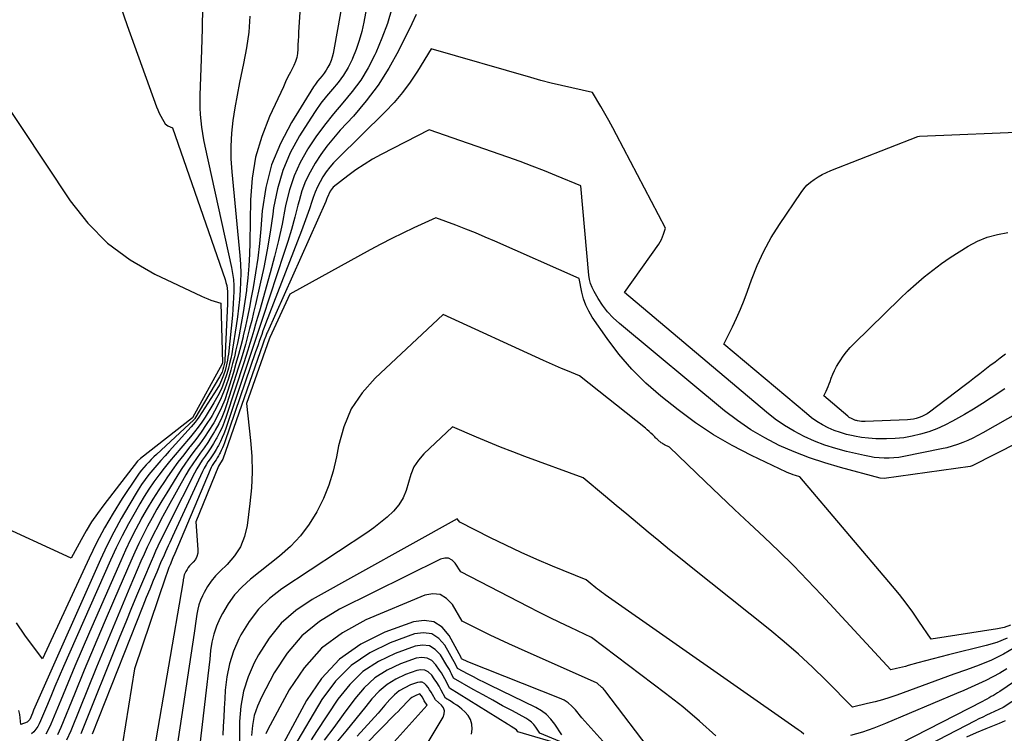
# Model space of a CAD drawing. Units: inches. Extents: x 2625434 to 2628053, y 1490669 to 1493835.
# Drawn here: x 2625811 to 2625833, y 1491713 to 1491729 of the extents above; entities that cross this region are included whole.
import ezdxf

# ---------------------------------------------------------------- set-up
doc = ezdxf.new("R2010")
doc.units = ezdxf.units.IN
doc.header["$MEASUREMENT"] = 0
doc.layers.add('Tile_2737_18_SW_contour_2ft', color=155, linetype='Continuous')

msp = doc.modelspace()

# ---------------------------------------------------------------- linework, layer by layer
at = {"layer": 'Tile_2737_18_SW_contour_2ft'}
for points in [[(2625819.767, 1491734.054, 9022), (2625818.777, 1491728.723, 9022), (2625818.73, 1491728.516, 9022), (2625818.674, 1491728.312, 9022), (2625818.604, 1491728.112, 9022), (2625818.524, 1491727.915, 9022), (2625818.515, 1491727.893, 9022), (2625818.424, 1491727.715, 9022), (2625818.323, 1491727.544, 9022), (2625818.207, 1491727.383, 9022), (2625818.08, 1491727.229, 9022), (2625817.949, 1491727.077, 9022), (2625817.823, 1491726.921, 9022), (2625817.707, 1491726.758, 9022), (2625817.595, 1491726.591, 9022), (2625817.346, 1491726.195, 9022), (2625817.142, 1491725.817, 9022), (2625816.972, 1491725.426, 9022), (2625816.854, 1491725.017, 9022), (2625816.771, 1491724.596, 9022), (2625816.752, 1491724.451, 9022), (2625816.694, 1491724.053, 9022), (2625816.629, 1491723.657, 9022), (2625816.552, 1491723.263, 9022), (2625816.467, 1491722.871, 9022), (2625816.369, 1491722.446, 9022), (2625816.326, 1491722.267, 9022), (2625816.283, 1491722.089, 9022), (2625816.237, 1491721.91, 9022), (2625816.19, 1491721.732, 9022), (2625816.142, 1491721.555, 9022), (2625816.091, 1491721.378, 9022), (2625816.039, 1491721.202, 9022), (2625815.984, 1491721.026, 9022), (2625815.732, 1491720.233, 9022), (2625815.679, 1491720.082, 9022), (2625815.619, 1491719.933, 9022), (2625815.55, 1491719.789, 9022), (2625815.474, 1491719.648, 9022), (2625815.458, 1491719.621, 9022), (2625815.383, 1491719.497, 9022), (2625815.305, 1491719.375, 9022), (2625815.223, 1491719.256, 9022), (2625815.137, 1491719.139, 9022), (2625815.053, 1491719.021, 9022), (2625814.971, 1491718.902, 9022), (2625814.894, 1491718.779, 9022), (2625814.821, 1491718.654, 9022), (2625814.427, 1491717.949, 9022), (2625814.345, 1491717.8, 9022), (2625814.265, 1491717.651, 9022), (2625814.186, 1491717.5, 9022), (2625814.109, 1491717.349, 9022), (2625814.034, 1491717.196, 9022), (2625813.961, 1491717.043, 9022), (2625813.891, 1491716.888, 9022), (2625813.822, 1491716.733, 9022), (2625813.576, 1491716.159, 9022), (2625813.387, 1491715.715, 9022), (2625813.2, 1491715.27, 9022), (2625813.016, 1491714.825, 9022), (2625812.834, 1491714.378, 9022), (2625812.261, 1491712.958, 9022), (2625812.168, 1491712.757, 9022)], [(2625817.631, 1491733.103, 9026), (2625817.325, 1491728.502, 9026), (2625817.32, 1491728.406, 9026), (2625817.315, 1491728.311, 9026), (2625817.312, 1491728.216, 9026), (2625817.311, 1491728.12, 9026), (2625817.304, 1491728.027, 9026), (2625817.288, 1491727.935, 9026), (2625817.259, 1491727.847, 9026), (2625817.222, 1491727.76, 9026), (2625817.199, 1491727.717, 9026), (2625817.144, 1491727.611, 9026), (2625817.09, 1491727.503, 9026), (2625817.038, 1491727.395, 9026), (2625816.987, 1491727.287, 9026), (2625816.679, 1491726.624, 9026), (2625816.505, 1491726.176, 9026), (2625816.37, 1491725.72, 9026), (2625816.294, 1491725.25, 9026), (2625816.257, 1491724.771, 9026), (2625816.244, 1491723.822, 9026), (2625816.236, 1491723.561, 9026), (2625816.221, 1491723.3, 9026), (2625816.198, 1491723.04, 9026), (2625816.168, 1491722.78, 9026), (2625816.165, 1491722.758, 9026), (2625816.13, 1491722.51, 9026), (2625816.092, 1491722.263, 9026), (2625816.049, 1491722.017, 9026), (2625816.003, 1491721.771, 9026), (2625815.965, 1491721.583, 9026), (2625815.933, 1491721.432, 9026), (2625815.898, 1491721.282, 9026), (2625815.86, 1491721.132, 9026), (2625815.818, 1491720.984, 9026), (2625815.758, 1491720.777, 9026), (2625815.687, 1491720.568, 9026), (2625815.607, 1491720.364, 9026), (2625815.51, 1491720.167, 9026), (2625815.403, 1491719.974, 9026), (2625815.383, 1491719.941, 9026), (2625815.274, 1491719.771, 9026), (2625815.161, 1491719.605, 9026), (2625815.041, 1491719.443, 9026), (2625814.917, 1491719.284, 9026), (2625814.904, 1491719.268, 9026), (2625814.771, 1491719.102, 9026), (2625814.643, 1491718.934, 9026), (2625814.518, 1491718.762, 9026), (2625814.396, 1491718.589, 9026), (2625814.356, 1491718.53, 9026), (2625814.22, 1491718.324, 9026), (2625814.087, 1491718.115, 9026), (2625813.96, 1491717.903, 9026), (2625813.837, 1491717.688, 9026), (2625813.827, 1491717.67, 9026), (2625813.706, 1491717.443, 9026), (2625813.588, 1491717.214, 9026), (2625813.478, 1491716.981, 9026), (2625813.371, 1491716.746, 9026), (2625812.679, 1491715.157, 9026), (2625812.516, 1491714.779, 9026), (2625812.354, 1491714.401, 9026), (2625812.195, 1491714.022, 9026), (2625812.037, 1491713.642, 9026), (2625811.816, 1491713.108, 9026), (2625811.764, 1491712.997, 9026), (2625811.706, 1491712.891, 9026)], [(2625818.66, 1491731.16, 9024), (2625818.112, 1491728.105, 9024), (2625818.095, 1491728.025, 9024), (2625818.074, 1491727.947, 9024), (2625818.047, 1491727.87, 9024), (2625818.017, 1491727.795, 9024), (2625817.978, 1491727.718, 9024), (2625817.94, 1491727.652, 9024), (2625817.895, 1491727.59, 9024), (2625817.846, 1491727.53, 9024), (2625817.796, 1491727.471, 9024), (2625817.748, 1491727.41, 9024), (2625817.703, 1491727.347, 9024), (2625817.66, 1491727.283, 9024), (2625817.166, 1491726.491, 9024), (2625816.921, 1491726.027, 9024), (2625816.724, 1491725.548, 9024), (2625816.597, 1491725.046, 9024), (2625816.517, 1491724.528, 9024), (2625816.485, 1491724.124, 9024), (2625816.454, 1491723.797, 9024), (2625816.416, 1491723.47, 9024), (2625816.369, 1491723.144, 9024), (2625816.315, 1491722.819, 9024), (2625816.275, 1491722.598, 9024), (2625816.234, 1491722.385, 9024), (2625816.191, 1491722.172, 9024), (2625816.145, 1491721.96, 9024), (2625816.096, 1491721.748, 9024), (2625816.09, 1491721.724, 9024), (2625816.041, 1491721.526, 9024), (2625815.989, 1491721.328, 9024), (2625815.934, 1491721.131, 9024), (2625815.876, 1491720.934, 9024), (2625815.746, 1491720.505, 9024), (2625815.684, 1491720.325, 9024), (2625815.613, 1491720.149, 9024), (2625815.53, 1491719.979, 9024), (2625815.438, 1491719.812, 9024), (2625815.425, 1491719.79, 9024), (2625815.331, 1491719.639, 9024), (2625815.232, 1491719.491, 9024), (2625815.129, 1491719.346, 9024), (2625815.022, 1491719.204, 9024), (2625814.915, 1491719.062, 9024), (2625814.811, 1491718.917, 9024), (2625814.712, 1491718.77, 9024), (2625814.616, 1491718.619, 9024), (2625814.393, 1491718.258, 9024), (2625814.282, 1491718.074, 9024), (2625814.173, 1491717.888, 9024), (2625814.069, 1491717.701, 9024), (2625813.967, 1491717.512, 9024), (2625813.869, 1491717.321, 9024), (2625813.774, 1491717.129, 9024), (2625813.683, 1491716.934, 9024), (2625813.596, 1491716.738, 9024), (2625813.231, 1491715.895, 9024), (2625813.005, 1491715.367, 9024), (2625812.781, 1491714.838, 9024), (2625812.561, 1491714.308, 9024), (2625812.342, 1491713.776, 9024), (2625812.039, 1491713.032, 9024), (2625811.967, 1491712.876, 9024)], [(2625813.309, 1491729.259, 9032), (2625813.515, 1491728.646, 9032), (2625814.166, 1491726.841, 9032), (2625814.195, 1491726.769, 9032), (2625814.226, 1491726.698, 9032), (2625814.262, 1491726.63, 9032), (2625814.301, 1491726.562, 9032), (2625814.363, 1491726.462, 9032), (2625814.417, 1491726.415, 9032), (2625814.52, 1491726.37, 9032), (2625815.691, 1491722.996, 9032), (2625815.711, 1491722.931, 9032), (2625815.727, 1491722.864, 9032), (2625815.736, 1491722.797, 9032), (2625815.742, 1491722.729, 9032), (2625815.744, 1491722.661, 9032), (2625815.745, 1491722.592, 9032), (2625815.744, 1491722.524, 9032), (2625815.742, 1491722.455, 9032), (2625815.689, 1491721.202, 9032), (2625815.688, 1491721.186, 9032), (2625815.686, 1491721.17, 9032), (2625815.684, 1491721.154, 9032), (2625815.68, 1491721.138, 9032), (2625815.66, 1491721.053, 9032), (2625815.643, 1491720.995, 9032), (2625815.623, 1491720.939, 9032), (2625815.598, 1491720.885, 9032), (2625815.569, 1491720.832, 9032), (2625815.019, 1491719.908, 9032), (2625815.009, 1491719.892, 9032), (2625814.998, 1491719.877, 9032), (2625814.169, 1491719.108, 9032), (2625814.11, 1491719.052, 9032), (2625814.051, 1491718.996, 9032), (2625813.994, 1491718.938, 9032), (2625813.937, 1491718.88, 9032), (2625813.883, 1491718.82, 9032), (2625813.831, 1491718.758, 9032), (2625813.782, 1491718.694, 9032), (2625813.736, 1491718.628, 9032), (2625813.407, 1491718.126, 9032), (2625813.205, 1491717.804, 9032), (2625813.013, 1491717.476, 9032), (2625812.835, 1491717.14, 9032), (2625812.668, 1491716.798, 9032), (2625811.63, 1491714.56, 9032), (2625811.24, 1491715.092, 9032), (2625811.053, 1491715.363, 9032)], [(2625815.19, 1491729.063, 9030), (2625815.182, 1491728.579, 9030), (2625815.168, 1491728.096, 9030), (2625815.133, 1491727.098, 9030), (2625815.131, 1491726.956, 9030), (2625815.133, 1491726.814, 9030), (2625815.141, 1491726.672, 9030), (2625815.152, 1491726.53, 9030), (2625815.169, 1491726.389, 9030), (2625815.189, 1491726.248, 9030), (2625815.214, 1491726.108, 9030), (2625815.242, 1491725.968, 9030), (2625815.836, 1491723.263, 9030), (2625815.86, 1491723.132, 9030), (2625815.878, 1491723.001, 9030), (2625815.885, 1491722.869, 9030), (2625815.887, 1491722.736, 9030), (2625815.882, 1491722.602, 9030), (2625815.874, 1491722.469, 9030), (2625815.865, 1491722.336, 9030), (2625815.853, 1491722.203, 9030), (2625815.765, 1491721.337, 9030), (2625815.756, 1491721.27, 9030), (2625815.746, 1491721.203, 9030), (2625815.732, 1491721.136, 9030), (2625815.716, 1491721.07, 9030), (2625815.691, 1491720.978, 9030), (2625815.657, 1491720.868, 9030), (2625815.615, 1491720.762, 9030), (2625815.564, 1491720.659, 9030), (2625815.506, 1491720.56, 9030), (2625815.107, 1491719.939, 9030), (2625815.068, 1491719.882, 9030), (2625815.028, 1491719.826, 9030), (2625814.985, 1491719.773, 9030), (2625814.94, 1491719.721, 9030), (2625814.448, 1491719.18, 9030), (2625814.356, 1491719.078, 9030), (2625814.264, 1491718.975, 9030), (2625814.174, 1491718.871, 9030), (2625814.084, 1491718.767, 9030), (2625813.998, 1491718.661, 9030), (2625813.915, 1491718.552, 9030), (2625813.837, 1491718.439, 9030), (2625813.763, 1491718.323, 9030), (2625813.552, 1491717.976, 9030), (2625813.381, 1491717.681, 9030), (2625813.218, 1491717.383, 9030), (2625813.066, 1491717.078, 9030), (2625812.922, 1491716.77, 9030), (2625811.523, 1491713.623, 9030), (2625811.493, 1491713.556, 9030), (2625811.464, 1491713.488, 9030), (2625811.436, 1491713.421, 9030), (2625811.407, 1491713.353, 9030), (2625811.351, 1491713.217, 9030), (2625811.293, 1491713.154, 9030), (2625811.15, 1491713.1, 9030), (2625811.129, 1491713.323, 9030), (2625811.106, 1491713.417, 9030)], [(2625819.399, 1491729.024, 9020), (2625819.3, 1491728.69, 9020), (2625819.178, 1491728.364, 9020), (2625819.042, 1491728.043, 9020), (2625819.019, 1491727.994, 9020), (2625818.871, 1491727.709, 9020), (2625818.706, 1491727.435, 9020), (2625818.516, 1491727.177, 9020), (2625818.311, 1491726.93, 9020), (2625818.1, 1491726.685, 9020), (2625817.898, 1491726.434, 9020), (2625817.709, 1491726.173, 9020), (2625817.53, 1491725.905, 9020), (2625817.52, 1491725.89, 9020), (2625817.36, 1491725.602, 9020), (2625817.224, 1491725.305, 9020), (2625817.122, 1491724.994, 9020), (2625817.044, 1491724.674, 9020), (2625817.029, 1491724.597, 9020), (2625816.957, 1491724.233, 9020), (2625816.877, 1491723.87, 9020), (2625816.788, 1491723.509, 9020), (2625816.693, 1491723.151, 9020), (2625816.453, 1491722.298, 9020), (2625816.412, 1491722.153, 9020), (2625816.37, 1491722.008, 9020), (2625816.328, 1491721.863, 9020), (2625816.286, 1491721.719, 9020), (2625816.242, 1491721.574, 9020), (2625816.198, 1491721.431, 9020), (2625816.152, 1491721.287, 9020), (2625816.106, 1491721.144, 9020), (2625815.716, 1491719.951, 9020), (2625815.673, 1491719.83, 9020), (2625815.624, 1491719.711, 9020), (2625815.569, 1491719.594, 9020), (2625815.51, 1491719.48, 9020), (2625815.494, 1491719.452, 9020), (2625815.437, 1491719.355, 9020), (2625815.377, 1491719.259, 9020), (2625815.314, 1491719.166, 9020), (2625815.249, 1491719.073, 9020), (2625815.185, 1491718.981, 9020), (2625815.123, 1491718.887, 9020), (2625815.066, 1491718.79, 9020), (2625815.013, 1491718.691, 9020), (2625814.471, 1491717.622, 9020), (2625814.416, 1491717.512, 9020), (2625814.361, 1491717.402, 9020), (2625814.306, 1491717.291, 9020), (2625814.252, 1491717.18, 9020), (2625814.199, 1491717.069, 9020), (2625814.147, 1491716.957, 9020), (2625814.097, 1491716.844, 9020), (2625814.048, 1491716.731, 9020), (2625813.876, 1491716.328, 9020), (2625813.744, 1491716.013, 9020), (2625813.612, 1491715.696, 9020), (2625813.482, 1491715.38, 9020), (2625813.354, 1491715.062, 9020), (2625812.486, 1491712.894, 9020)], [(2625816.244, 1491728.854, 9028), (2625816.217, 1491728.5, 9028), (2625816.167, 1491728.149, 9028), (2625816.102, 1491727.8, 9028), (2625816.072, 1491727.664, 9028), (2625816.013, 1491727.383, 9028), (2625815.958, 1491727.102, 9028), (2625815.91, 1491726.819, 9028), (2625815.865, 1491726.536, 9028), (2625815.834, 1491726.252, 9028), (2625815.817, 1491725.967, 9028), (2625815.82, 1491725.682, 9028), (2625815.838, 1491725.397, 9028), (2625816.019, 1491723.534, 9028), (2625816.032, 1491723.339, 9028), (2625816.04, 1491723.143, 9028), (2625816.036, 1491722.947, 9028), (2625816.026, 1491722.751, 9028), (2625816.009, 1491722.556, 9028), (2625815.988, 1491722.361, 9028), (2625815.964, 1491722.166, 9028), (2625815.936, 1491721.971, 9028), (2625815.856, 1491721.453, 9028), (2625815.838, 1491721.346, 9028), (2625815.817, 1491721.24, 9028), (2625815.792, 1491721.134, 9028), (2625815.765, 1491721.029, 9028), (2625815.728, 1491720.898, 9028), (2625815.673, 1491720.73, 9028), (2625815.609, 1491720.567, 9028), (2625815.532, 1491720.41, 9028), (2625815.445, 1491720.257, 9028), (2625815.247, 1491719.939, 9028), (2625815.172, 1491719.826, 9028), (2625815.095, 1491719.715, 9028), (2625815.012, 1491719.608, 9028), (2625814.925, 1491719.503, 9028), (2625814.706, 1491719.248, 9028), (2625814.581, 1491719.102, 9028), (2625814.459, 1491718.954, 9028), (2625814.339, 1491718.803, 9028), (2625814.222, 1491718.651, 9028), (2625814.108, 1491718.496, 9028), (2625813.999, 1491718.338, 9028), (2625813.896, 1491718.176, 9028), (2625813.797, 1491718.012, 9028), (2625813.689, 1491717.825, 9028), (2625813.543, 1491717.563, 9028), (2625813.403, 1491717.299, 9028), (2625813.271, 1491717.029, 9028), (2625813.146, 1491716.757, 9028), (2625812.103, 1491714.391, 9028), (2625812.006, 1491714.168, 9028), (2625811.91, 1491713.946, 9028), (2625811.815, 1491713.722, 9028), (2625811.722, 1491713.498, 9028), (2625811.591, 1491713.181, 9028), (2625811.561, 1491713.117, 9028), (2625811.526, 1491713.055, 9028), (2625811.486, 1491712.997, 9028), (2625811.441, 1491712.942, 9028), (2625811.391, 1491712.892, 9028)], [(2625819.939, 1491728.892, 9018), (2625819.844, 1491728.685, 9018), (2625819.543, 1491728.085, 9018), (2625819.329, 1491727.697, 9018), (2625819.094, 1491727.324, 9018), (2625818.829, 1491726.972, 9018), (2625818.543, 1491726.633, 9018), (2625818.253, 1491726.318, 9018), (2625818.102, 1491726.144, 9018), (2625817.957, 1491725.965, 9018), (2625817.822, 1491725.779, 9018), (2625817.693, 1491725.588, 9018), (2625817.58, 1491725.388, 9018), (2625817.48, 1491725.183, 9018), (2625817.401, 1491724.969, 9018), (2625817.335, 1491724.75, 9018), (2625817.311, 1491724.654, 9018), (2625817.24, 1491724.383, 9018), (2625817.166, 1491724.113, 9018), (2625817.085, 1491723.845, 9018), (2625817, 1491723.578, 9018), (2625816.528, 1491722.151, 9018), (2625816.492, 1491722.04, 9018), (2625816.455, 1491721.929, 9018), (2625816.419, 1491721.818, 9018), (2625816.382, 1491721.707, 9018), (2625816.346, 1491721.597, 9018), (2625816.309, 1491721.486, 9018), (2625816.272, 1491721.375, 9018), (2625816.235, 1491721.265, 9018), (2625815.698, 1491719.66, 9018), (2625815.665, 1491719.57, 9018), (2625815.629, 1491719.482, 9018), (2625815.588, 1491719.396, 9018), (2625815.544, 1491719.311, 9018), (2625815.531, 1491719.288, 9018), (2625815.49, 1491719.217, 9018), (2625815.448, 1491719.147, 9018), (2625815.403, 1491719.078, 9018), (2625815.357, 1491719.011, 9018), (2625815.311, 1491718.943, 9018), (2625815.268, 1491718.874, 9018), (2625815.229, 1491718.802, 9018), (2625815.193, 1491718.729, 9018), (2625814.524, 1491717.285, 9018), (2625814.492, 1491717.216, 9018), (2625814.46, 1491717.147, 9018), (2625814.428, 1491717.078, 9018), (2625814.396, 1491717.009, 9018), (2625814.365, 1491716.941, 9018), (2625814.334, 1491716.871, 9018), (2625814.304, 1491716.802, 9018), (2625814.274, 1491716.732, 9018), (2625814.173, 1491716.494, 9018), (2625814.094, 1491716.304, 9018), (2625814.016, 1491716.114, 9018), (2625813.938, 1491715.925, 9018), (2625813.862, 1491715.734, 9018), (2625812.734, 1491712.886, 9018)], [(2625833.905, 1491720.371, 9016), (2625832.533, 1491719.589, 9016), (2625832.425, 1491719.53, 9016), (2625832.315, 1491719.474, 9016), (2625832.203, 1491719.422, 9016), (2625832.09, 1491719.374, 9016), (2625831.975, 1491719.33, 9016), (2625831.858, 1491719.292, 9016), (2625831.739, 1491719.259, 9016), (2625831.619, 1491719.232, 9016), (2625830.779, 1491719.062, 9016), (2625830.67, 1491719.044, 9016), (2625830.561, 1491719.031, 9016), (2625830.452, 1491719.026, 9016), (2625830.342, 1491719.025, 9016), (2625830.232, 1491719.032, 9016), (2625830.123, 1491719.043, 9016), (2625830.014, 1491719.06, 9016), (2625829.907, 1491719.082, 9016), (2625829.507, 1491719.175, 9016), (2625829.265, 1491719.24, 9016), (2625829.026, 1491719.315, 9016), (2625828.793, 1491719.406, 9016), (2625828.563, 1491719.507, 9016), (2625828.341, 1491719.624, 9016), (2625828.126, 1491719.751, 9016), (2625827.922, 1491719.895, 9016), (2625827.724, 1491720.049, 9016), (2625824.57, 1491722.71, 9016), (2625825.331, 1491723.786, 9016), (2625825.365, 1491723.838, 9016), (2625825.394, 1491723.892, 9016), (2625825.419, 1491723.948, 9016), (2625825.44, 1491724.007, 9016), (2625825.48, 1491724.14, 9016), (2625824.396, 1491726.215, 9016), (2625824.311, 1491726.375, 9016), (2625824.224, 1491726.534, 9016), (2625824.135, 1491726.691, 9016), (2625824.044, 1491726.848, 9016), (2625823.86, 1491727.16, 9016), (2625823.399, 1491727.259, 9016), (2625823.17, 1491727.311, 9016), (2625822.941, 1491727.366, 9016), (2625822.713, 1491727.426, 9016), (2625822.486, 1491727.489, 9016), (2625820.27, 1491728.13, 9016), (2625819.967, 1491727.632, 9016), (2625819.808, 1491727.39, 9016), (2625819.636, 1491727.156, 9016), (2625819.448, 1491726.936, 9016), (2625819.249, 1491726.725, 9016), (2625818.191, 1491725.685, 9016), (2625818.102, 1491725.591, 9016), (2625818.018, 1491725.494, 9016), (2625817.941, 1491725.392, 9016), (2625817.868, 1491725.285, 9016), (2625817.803, 1491725.174, 9016), (2625817.745, 1491725.06, 9016), (2625817.694, 1491724.942, 9016), (2625817.65, 1491724.821, 9016), (2625817.623, 1491724.735, 9016), (2625817.567, 1491724.57, 9016), (2625817.511, 1491724.405, 9016), (2625817.451, 1491724.241, 9016), (2625817.39, 1491724.078, 9016), (2625816.593, 1491722.01, 9016), (2625816.563, 1491721.933, 9016), (2625816.534, 1491721.855, 9016), (2625816.506, 1491721.778, 9016), (2625816.478, 1491721.7, 9016), (2625816.452, 1491721.622, 9016), (2625816.424, 1491721.544, 9016), (2625816.397, 1491721.466, 9016), (2625816.371, 1491721.388, 9016), (2625815.678, 1491719.367, 9016), (2625815.657, 1491719.309, 9016), (2625815.634, 1491719.252, 9016), (2625815.607, 1491719.196, 9016), (2625815.58, 1491719.141, 9016), (2625815.57, 1491719.123, 9016), (2625815.545, 1491719.078, 9016), (2625815.519, 1491719.034, 9016), (2625815.491, 1491718.99, 9016), (2625815.462, 1491718.948, 9016), (2625815.434, 1491718.905, 9016), (2625815.408, 1491718.861, 9016), (2625815.385, 1491718.815, 9016), (2625815.363, 1491718.769, 9016), (2625814.575, 1491716.905, 9016), (2625814.533, 1491716.809, 9016), (2625814.469, 1491716.657, 9016), (2625814.443, 1491716.593, 9016), (2625814.418, 1491716.529, 9016), (2625814.395, 1491716.464, 9016), (2625814.372, 1491716.399, 9016), (2625813.68, 1491714.34, 9016), (2625813.348, 1491712.264, 9016)], [(2625810.06, 1491728.031, 9034), (2625812.244, 1491724.748, 9034), (2625812.638, 1491724.25, 9034), (2625813.077, 1491723.804, 9034), (2625813.582, 1491723.435, 9034), (2625814.133, 1491723.117, 9034), (2625815.164, 1491722.63, 9034), (2625815.234, 1491722.599, 9034), (2625815.306, 1491722.569, 9034), (2625815.378, 1491722.542, 9034), (2625815.452, 1491722.517, 9034), (2625815.6, 1491722.47, 9034), (2625815.637, 1491721.143, 9034), (2625815.63, 1491721.12, 9034), (2625814.969, 1491719.925, 9034), (2625813.81, 1491719.021, 9034), (2625813.747, 1491718.961, 9034), (2625812.993, 1491717.985, 9034), (2625812.856, 1491717.798, 9034), (2625812.725, 1491717.607, 9034), (2625812.604, 1491717.41, 9034), (2625812.49, 1491717.209, 9034), (2625812.27, 1491716.8, 9034), (2625810.49, 1491717.614, 9034)], [(2625834.839, 1491720.143, 9014), (2625832.302, 1491718.853, 9014), (2625832.255, 1491718.84, 9014), (2625830.343, 1491718.576, 9014), (2625830.257, 1491718.578, 9014), (2625829.375, 1491718.815, 9014), (2625829.027, 1491718.919, 9014), (2625828.683, 1491719.034, 9014), (2625828.346, 1491719.166, 9014), (2625828.012, 1491719.311, 9014), (2625827.69, 1491719.476, 9014), (2625827.377, 1491719.657, 9014), (2625827.08, 1491719.861, 9014), (2625826.792, 1491720.082, 9014), (2625824.456, 1491722.02, 9014), (2625824.32, 1491722.146, 9014), (2625824.195, 1491722.279, 9014), (2625824.083, 1491722.425, 9014), (2625823.982, 1491722.58, 9014), (2625823.893, 1491722.735, 9014), (2625823.85, 1491722.82, 9014), (2625823.815, 1491722.908, 9014), (2625823.793, 1491723, 9014), (2625823.778, 1491723.094, 9014), (2625823.6, 1491725.08, 9014), (2625823.062, 1491725.304, 9014), (2625822.792, 1491725.413, 9014), (2625822.521, 1491725.52, 9014), (2625822.249, 1491725.621, 9014), (2625821.975, 1491725.72, 9014), (2625820.23, 1491726.33, 9014), (2625819.163, 1491725.779, 9014), (2625818.97, 1491725.673, 9014), (2625818.781, 1491725.559, 9014), (2625818.599, 1491725.435, 9014), (2625818.421, 1491725.305, 9014), (2625818.094, 1491725.05, 9014), (2625818.024, 1491724.962, 9014), (2625817.962, 1491724.817, 9014), (2625817.955, 1491724.797, 9014), (2625817.947, 1491724.777, 9014), (2625817.938, 1491724.757, 9014), (2625817.93, 1491724.737, 9014), (2625816.631, 1491721.825, 9014), (2625816.622, 1491721.803, 9014), (2625816.613, 1491721.781, 9014), (2625816.604, 1491721.76, 9014), (2625816.596, 1491721.738, 9014), (2625816.562, 1491721.65, 9014), (2625816.554, 1491721.628, 9014), (2625816.546, 1491721.606, 9014), (2625816.538, 1491721.584, 9014), (2625816.53, 1491721.562, 9014), (2625815.639, 1491719.003, 9014), (2625815.591, 1491718.919, 9014), (2625815.546, 1491718.849, 9014), (2625815.04, 1491717.61, 9014), (2625815.088, 1491716.994, 9014), (2625815.084, 1491716.915, 9014), (2625815.067, 1491716.842, 9014), (2625815.031, 1491716.775, 9014), (2625814.983, 1491716.713, 9014), (2625814.937, 1491716.668, 9014), (2625814.903, 1491716.631, 9014), (2625814.872, 1491716.592, 9014), (2625814.845, 1491716.551, 9014), (2625814.821, 1491716.507, 9014), (2625814.792, 1491716.446, 9014), (2625814.785, 1491716.431, 9014), (2625814.78, 1491716.416, 9014), (2625814.775, 1491716.4, 9014), (2625814.772, 1491716.384, 9014), (2625814.762, 1491716.319, 9014), (2625814.759, 1491716.302, 9014), (2625814.756, 1491716.286, 9014), (2625814.753, 1491716.269, 9014), (2625814.751, 1491716.253, 9014), (2625814.112, 1491712.55, 9014)], [(2625833.028, 1491720.566, 9018), (2625832.724, 1491720.365, 9018), (2625832.528, 1491720.239, 9018), (2625832.331, 1491720.116, 9018), (2625832.131, 1491719.999, 9018), (2625831.93, 1491719.883, 9018), (2625831.86, 1491719.845, 9018), (2625831.689, 1491719.758, 9018), (2625831.515, 1491719.68, 9018), (2625831.335, 1491719.614, 9018), (2625831.152, 1491719.557, 9018), (2625830.965, 1491719.514, 9018), (2625830.777, 1491719.481, 9018), (2625830.587, 1491719.463, 9018), (2625830.395, 1491719.454, 9018), (2625830.317, 1491719.454, 9018), (2625830.157, 1491719.458, 9018), (2625829.997, 1491719.468, 9018), (2625829.838, 1491719.488, 9018), (2625829.68, 1491719.514, 9018), (2625829.651, 1491719.52, 9018), (2625829.509, 1491719.553, 9018), (2625829.37, 1491719.594, 9018), (2625829.234, 1491719.644, 9018), (2625829.1, 1491719.702, 9018), (2625828.971, 1491719.77, 9018), (2625828.847, 1491719.843, 9018), (2625828.728, 1491719.926, 9018), (2625828.613, 1491720.016, 9018), (2625826.78, 1491721.56, 9018), (2625826.971, 1491721.947, 9018), (2625827.063, 1491722.142, 9018), (2625827.151, 1491722.339, 9018), (2625827.231, 1491722.539, 9018), (2625827.307, 1491722.741, 9018), (2625827.395, 1491722.991, 9018), (2625827.523, 1491723.313, 9018), (2625827.667, 1491723.628, 9018), (2625827.834, 1491723.931, 9018), (2625828.017, 1491724.225, 9018), (2625828.495, 1491724.935, 9018), (2625828.558, 1491725.018, 9018), (2625828.627, 1491725.095, 9018), (2625828.705, 1491725.163, 9018), (2625828.788, 1491725.226, 9018), (2625828.876, 1491725.281, 9018), (2625828.967, 1491725.333, 9018), (2625829.061, 1491725.378, 9018), (2625829.158, 1491725.42, 9018), (2625831.094, 1491726.181, 9018), (2625831.127, 1491726.185, 9018), (2625833.639, 1491726.293, 9018)], [(2625833.15, 1491715.31, 9012), (2625833.009, 1491715.261, 9012), (2625832.861, 1491715.227, 9012), (2625831.39, 1491715, 9012), (2625831.117, 1491715.403, 9012), (2625830.977, 1491715.602, 9012), (2625830.833, 1491715.799, 9012), (2625830.683, 1491715.99, 9012), (2625830.529, 1491716.178, 9012), (2625828.47, 1491718.61, 9012), (2625828.37, 1491718.641, 9012), (2625828.32, 1491718.657, 9012), (2625828.271, 1491718.675, 9012), (2625828.223, 1491718.695, 9012), (2625828.175, 1491718.716, 9012), (2625827.395, 1491719.085, 9012), (2625826.966, 1491719.306, 9012), (2625826.549, 1491719.546, 9012), (2625826.15, 1491719.814, 9012), (2625825.762, 1491720.101, 9012), (2625825.377, 1491720.408, 9012), (2625825.045, 1491720.697, 9012), (2625824.732, 1491721.004, 9012), (2625824.448, 1491721.337, 9012), (2625824.182, 1491721.687, 9012), (2625823.854, 1491722.162, 9012), (2625823.776, 1491722.293, 9012), (2625823.708, 1491722.428, 9012), (2625823.659, 1491722.57, 9012), (2625823.62, 1491722.718, 9012), (2625823.56, 1491723.02, 9012), (2625821.69, 1491723.849, 9012), (2625821.475, 1491723.943, 9012), (2625821.258, 1491724.034, 9012), (2625821.04, 1491724.121, 9012), (2625820.82, 1491724.205, 9012), (2625820.38, 1491724.37, 9012), (2625819.886, 1491724.146, 9012), (2625819.64, 1491724.031, 9012), (2625819.396, 1491723.912, 9012), (2625819.155, 1491723.787, 9012), (2625818.916, 1491723.658, 9012), (2625817.13, 1491722.67, 9012), (2625816.686, 1491721.713, 9012), (2625816.671, 1491721.67, 9012), (2625816.17, 1491720.24, 9012), (2625816.259, 1491719.417, 9012), (2625816.284, 1491719.067, 9012), (2625816.293, 1491718.716, 9012), (2625816.277, 1491718.366, 9012), (2625816.244, 1491718.016, 9012), (2625816.181, 1491717.528, 9012), (2625816.123, 1491717.285, 9012), (2625816.035, 1491717.057, 9012), (2625815.902, 1491716.852, 9012), (2625815.739, 1491716.662, 9012), (2625815.582, 1491716.514, 9012), (2625815.479, 1491716.406, 9012), (2625815.384, 1491716.293, 9012), (2625815.301, 1491716.169, 9012), (2625815.227, 1491716.04, 9012), (2625815.188, 1491715.963, 9012), (2625815.145, 1491715.865, 9012), (2625815.109, 1491715.766, 9012), (2625815.083, 1491715.664, 9012), (2625815.065, 1491715.559, 9012), (2625815.051, 1491715.453, 9012), (2625815.037, 1491715.347, 9012), (2625815.022, 1491715.241, 9012), (2625815.006, 1491715.135, 9012), (2625814.613, 1491712.541, 9012)], [(2625833.04, 1491721.336, 9020), (2625832.925, 1491721.251, 9020), (2625832.809, 1491721.164, 9020), (2625832.695, 1491721.076, 9020), (2625832.581, 1491720.987, 9020), (2625832.468, 1491720.899, 9020), (2625832.354, 1491720.81, 9020), (2625832.24, 1491720.722, 9020), (2625832.125, 1491720.635, 9020), (2625831.351, 1491720.049, 9020), (2625831.296, 1491720.012, 9020), (2625831.24, 1491719.979, 9020), (2625831.181, 1491719.951, 9020), (2625831.12, 1491719.927, 9020), (2625831.056, 1491719.909, 9020), (2625830.992, 1491719.895, 9020), (2625830.927, 1491719.886, 9020), (2625830.861, 1491719.88, 9020), (2625829.923, 1491719.839, 9020), (2625829.901, 1491719.839, 9020), (2625829.88, 1491719.839, 9020), (2625829.859, 1491719.841, 9020), (2625829.837, 1491719.843, 9020), (2625829.749, 1491719.856, 9020), (2625829.73, 1491719.86, 9020), (2625829.71, 1491719.865, 9020), (2625829.692, 1491719.872, 9020), (2625829.673, 1491719.879, 9020), (2625829.601, 1491719.914, 9020), (2625829.583, 1491719.923, 9020), (2625829.566, 1491719.933, 9020), (2625829.55, 1491719.945, 9020), (2625829.534, 1491719.957, 9020), (2625829, 1491720.41, 9020), (2625829.052, 1491720.515, 9020), (2625829.077, 1491720.568, 9020), (2625829.1, 1491720.622, 9020), (2625829.122, 1491720.676, 9020), (2625829.142, 1491720.731, 9020), (2625829.167, 1491720.802, 9020), (2625829.202, 1491720.892, 9020), (2625829.24, 1491720.979, 9020), (2625829.285, 1491721.064, 9020), (2625829.334, 1491721.146, 9020), (2625829.364, 1491721.193, 9020), (2625829.434, 1491721.295, 9020), (2625829.509, 1491721.393, 9020), (2625829.59, 1491721.486, 9020), (2625829.675, 1491721.576, 9020), (2625830.698, 1491722.576, 9020), (2625830.872, 1491722.741, 9020), (2625831.051, 1491722.902, 9020), (2625831.235, 1491723.057, 9020), (2625831.422, 1491723.207, 9020), (2625831.618, 1491723.353, 9020), (2625831.811, 1491723.489, 9020), (2625832.01, 1491723.618, 9020), (2625832.211, 1491723.742, 9020), (2625832.42, 1491723.849, 9020), (2625832.636, 1491723.938, 9020), (2625832.86, 1491724.001, 9020), (2625833.09, 1491724.047, 9020)], [(2625833.075, 1491715.021, 9010), (2625832.848, 1491714.929, 9010), (2625832.613, 1491714.856, 9010), (2625831.774, 1491714.65, 9010), (2625831.603, 1491714.607, 9010), (2625831.432, 1491714.564, 9010), (2625831.261, 1491714.518, 9010), (2625831.091, 1491714.472, 9010), (2625830.878, 1491714.413, 9010), (2625830.814, 1491714.396, 9010), (2625830.749, 1491714.379, 9010), (2625830.685, 1491714.363, 9010), (2625830.62, 1491714.349, 9010), (2625830.49, 1491714.32, 9010), (2625828.952, 1491715.987, 9010), (2625828.642, 1491716.315, 9010), (2625828.327, 1491716.639, 9010), (2625828.004, 1491716.955, 9010), (2625827.677, 1491717.267, 9010), (2625827.347, 1491717.575, 9010), (2625827.017, 1491717.885, 9010), (2625826.69, 1491718.196, 9010), (2625826.363, 1491718.508, 9010), (2625825.57, 1491719.27, 9010), (2625825.458, 1491719.325, 9010), (2625825.439, 1491719.334, 9010), (2625825.422, 1491719.345, 9010), (2625825.405, 1491719.357, 9010), (2625825.389, 1491719.37, 9010), (2625825.313, 1491719.433, 9010), (2625825.295, 1491719.449, 9010), (2625825.278, 1491719.464, 9010), (2625825.261, 1491719.48, 9010), (2625825.244, 1491719.497, 9010), (2625825.199, 1491719.543, 9010), (2625825.159, 1491719.582, 9010), (2625825.119, 1491719.62, 9010), (2625825.077, 1491719.656, 9010), (2625825.034, 1491719.692, 9010), (2625823.57, 1491720.86, 9010), (2625823.301, 1491720.967, 9010), (2625823.167, 1491721.022, 9010), (2625823.034, 1491721.078, 9010), (2625822.901, 1491721.135, 9010), (2625822.769, 1491721.195, 9010), (2625820.54, 1491722.22, 9010), (2625819.029, 1491720.807, 9010), (2625818.739, 1491720.477, 9010), (2625818.498, 1491720.12, 9010), (2625818.33, 1491719.723, 9010), (2625818.21, 1491719.299, 9010), (2625818.167, 1491719.057, 9010), (2625818.095, 1491718.738, 9010), (2625818.001, 1491718.427, 9010), (2625817.878, 1491718.126, 9010), (2625817.734, 1491717.833, 9010), (2625817.56, 1491717.557, 9010), (2625817.366, 1491717.299, 9010), (2625817.143, 1491717.064, 9010), (2625816.901, 1491716.846, 9010), (2625816.254, 1491716.332, 9010), (2625816.07, 1491716.165, 9010), (2625815.903, 1491715.985, 9010), (2625815.76, 1491715.784, 9010), (2625815.634, 1491715.57, 9010), (2625815.578, 1491715.459, 9010), (2625815.503, 1491715.288, 9010), (2625815.441, 1491715.112, 9010), (2625815.398, 1491714.931, 9010), (2625815.369, 1491714.746, 9010), (2625815.35, 1491714.558, 9010), (2625815.33, 1491714.37, 9010), (2625815.309, 1491714.182, 9010), (2625815.288, 1491713.995, 9010), (2625815.117, 1491712.531, 9010)], [(2625833.249, 1491714.816, 9008), (2625832.995, 1491714.664, 9008), (2625832.728, 1491714.536, 9008), (2625832.454, 1491714.423, 9008), (2625832.173, 1491714.321, 9008), (2625831.892, 1491714.219, 9008), (2625831.611, 1491714.117, 9008), (2625831.33, 1491714.015, 9008), (2625830.628, 1491713.758, 9008), (2625830.467, 1491713.703, 9008), (2625830.304, 1491713.652, 9008), (2625830.14, 1491713.607, 9008), (2625829.974, 1491713.566, 9008), (2625829.64, 1491713.49, 9008), (2625829.048, 1491714.088, 9008), (2625828.747, 1491714.381, 9008), (2625828.44, 1491714.666, 9008), (2625828.123, 1491714.941, 9008), (2625827.799, 1491715.209, 9008), (2625826.053, 1491716.6, 9008), (2625825.812, 1491716.794, 9008), (2625825.572, 1491716.988, 9008), (2625825.333, 1491717.184, 9008), (2625825.095, 1491717.381, 9008), (2625824.858, 1491717.579, 9008), (2625824.621, 1491717.777, 9008), (2625824.384, 1491717.975, 9008), (2625824.147, 1491718.174, 9008), (2625823.65, 1491718.59, 9008), (2625822.358, 1491719.062, 9008), (2625822.087, 1491719.164, 9008), (2625821.817, 1491719.268, 9008), (2625821.549, 1491719.378, 9008), (2625821.282, 1491719.49, 9008), (2625820.75, 1491719.72, 9008), (2625820.113, 1491719.123, 9008), (2625819.991, 1491718.984, 9008), (2625819.89, 1491718.833, 9008), (2625819.819, 1491718.666, 9008), (2625819.769, 1491718.488, 9008), (2625819.72, 1491718.31, 9008), (2625819.65, 1491718.141, 9008), (2625819.551, 1491717.989, 9008), (2625819.432, 1491717.847, 9008), (2625819.291, 1491717.716, 9008), (2625819.147, 1491717.593, 9008), (2625818.997, 1491717.478, 9008), (2625818.841, 1491717.368, 9008), (2625816.951, 1491716.117, 9008), (2625816.678, 1491715.904, 9008), (2625816.431, 1491715.667, 9008), (2625816.224, 1491715.394, 9008), (2625816.044, 1491715.098, 9008), (2625815.997, 1491715.004, 9008), (2625815.879, 1491714.731, 9008), (2625815.786, 1491714.452, 9008), (2625815.728, 1491714.163, 9008), (2625815.694, 1491713.868, 9008), (2625815.684, 1491713.671, 9008), (2625815.673, 1491713.469, 9008), (2625815.662, 1491713.268, 9008), (2625815.651, 1491713.067, 9008), (2625815.641, 1491712.865, 9008)], [(2625828.56, 1491712.888, 9006), (2625828.497, 1491712.937, 9006), (2625828.431, 1491712.985, 9006), (2625824.144, 1491715.986, 9006), (2625824.101, 1491716.017, 9006), (2625824.058, 1491716.048, 9006), (2625824.016, 1491716.08, 9006), (2625823.973, 1491716.112, 9006), (2625823.932, 1491716.145, 9006), (2625823.89, 1491716.178, 9006), (2625823.849, 1491716.212, 9006), (2625823.808, 1491716.246, 9006), (2625823.72, 1491716.32, 9006), (2625822.973, 1491716.625, 9006), (2625822.623, 1491716.773, 9006), (2625822.275, 1491716.926, 9006), (2625821.931, 1491717.089, 9006), (2625821.589, 1491717.256, 9006), (2625820.91, 1491717.6, 9006), (2625820.852, 1491717.674, 9006), (2625817.626, 1491715.881, 9006), (2625817.265, 1491715.636, 9006), (2625816.939, 1491715.356, 9006), (2625816.668, 1491715.023, 9006), (2625816.433, 1491714.655, 9006), (2625816.339, 1491714.475, 9006), (2625816.204, 1491714.163, 9006), (2625816.1, 1491713.842, 9006), (2625816.042, 1491713.51, 9006), (2625816.015, 1491713.171, 9006), (2625816.01, 1491712.48, 9006)], [(2625826.598, 1491712.848, 9004), (2625826.239, 1491713.178, 9004), (2625825.867, 1491713.492, 9004), (2625825.484, 1491713.795, 9004), (2625823.84, 1491715.04, 9004), (2625823.369, 1491715.259, 9004), (2625823.134, 1491715.37, 9004), (2625822.9, 1491715.483, 9004), (2625822.668, 1491715.599, 9004), (2625822.437, 1491715.717, 9004), (2625820.93, 1491716.5, 9004), (2625820.807, 1491716.691, 9004), (2625820.737, 1491716.757, 9004), (2625820.661, 1491716.798, 9004), (2625820.574, 1491716.802, 9004), (2625820.48, 1491716.781, 9004), (2625818.235, 1491715.666, 9004), (2625817.794, 1491715.393, 9004), (2625817.398, 1491715.074, 9004), (2625817.069, 1491714.686, 9004), (2625816.785, 1491714.253, 9004), (2625816.498, 1491713.712, 9004), (2625816.409, 1491713.508, 9004), (2625816.339, 1491713.3, 9004), (2625816.299, 1491713.083, 9004), (2625816.279, 1491712.861, 9004)], [(2625826.34, 1491710.95, 9002), (2625824.134, 1491713.859, 9002), (2625824.12, 1491713.877, 9002), (2625824.104, 1491713.895, 9002), (2625824.087, 1491713.911, 9002), (2625824.069, 1491713.927, 9002), (2625823.96, 1491714.02, 9002), (2625822.212, 1491714.799, 9002), (2625822.001, 1491714.895, 9002), (2625821.791, 1491714.992, 9002), (2625821.582, 1491715.092, 9002), (2625821.374, 1491715.194, 9002), (2625820.96, 1491715.4, 9002), (2625820.744, 1491715.773, 9002), (2625820.617, 1491715.905, 9002), (2625820.476, 1491715.992, 9002), (2625820.31, 1491716.008, 9002), (2625820.13, 1491715.979, 9002), (2625818.822, 1491715.428, 9002), (2625818.302, 1491715.143, 9002), (2625817.836, 1491714.799, 9002), (2625817.45, 1491714.366, 9002), (2625817.116, 1491713.875, 9002), (2625816.644, 1491712.994, 9002), (2625816.599, 1491712.894, 9002)], [(2625824.091, 1491712.732, 9000), (2625823.62, 1491713.25, 9000), (2625823.479, 1491713.428, 9000), (2625823.403, 1491713.509, 9000), (2625823.32, 1491713.581, 9000), (2625823.227, 1491713.64, 9000), (2625823.127, 1491713.689, 9000), (2625821.091, 1491714.496, 9000), (2625820.95, 1491714.56, 9000), (2625820.94, 1491714.59, 9000), (2625820.674, 1491715.085, 9000), (2625820.514, 1491715.264, 9000), (2625820.332, 1491715.384, 9000), (2625820.117, 1491715.415, 9000), (2625819.879, 1491715.386, 9000), (2625819.246, 1491715.154, 9000), (2625818.712, 1491714.887, 9000), (2625818.233, 1491714.556, 9000), (2625817.838, 1491714.129, 9000), (2625817.499, 1491713.637, 9000), (2625816.78, 1491712.301, 9000)], [(2625823.18, 1491712.87, 8998), (2625823.02, 1491713.111, 8998), (2625822.932, 1491713.223, 8998), (2625822.835, 1491713.323, 8998), (2625822.722, 1491713.407, 8998), (2625822.6, 1491713.479, 8998), (2625821.577, 1491713.979, 8998), (2625821.456, 1491714.039, 8998), (2625821.336, 1491714.099, 8998), (2625821.217, 1491714.161, 8998), (2625821.098, 1491714.224, 8998), (2625820.86, 1491714.35, 8998), (2625820.824, 1491714.431, 8998), (2625820.578, 1491714.869, 8998), (2625820.44, 1491715.018, 8998), (2625820.284, 1491715.117, 8998), (2625820.101, 1491715.142, 8998), (2625819.899, 1491715.116, 8998), (2625819.361, 1491714.918, 8998), (2625818.906, 1491714.694, 8998), (2625818.494, 1491714.418, 8998), (2625818.148, 1491714.063, 8998), (2625817.845, 1491713.656, 8998), (2625817.213, 1491712.59, 8998)], [(2625835.359, 1491715.032, 9002), (2625832.987, 1491713.483, 9002), (2625832.891, 1491713.433, 9002), (2625832.699, 1491713.346, 9002), (2625832.616, 1491713.308, 9002), (2625832.533, 1491713.268, 9002), (2625832.45, 1491713.227, 9002), (2625832.369, 1491713.186, 9002), (2625829.03, 1491711.455, 9002)], [(2625834.772, 1491715.101, 9004), (2625832.912, 1491713.84, 9004), (2625832.866, 1491713.809, 9004), (2625832.819, 1491713.779, 9004), (2625832.772, 1491713.75, 9004), (2625832.724, 1491713.722, 9004), (2625832.676, 1491713.695, 9004), (2625832.628, 1491713.668, 9004), (2625832.579, 1491713.642, 9004), (2625832.53, 1491713.616, 9004), (2625829.49, 1491712.057, 9004)], [(2625823.31, 1491712.651, 8996), (2625822.69, 1491712.91, 8996), (2625822.602, 1491713.04, 8996), (2625822.554, 1491713.1, 8996), (2625822.502, 1491713.155, 8996), (2625822.441, 1491713.202, 8996), (2625822.376, 1491713.243, 8996), (2625822.078, 1491713.404, 8996), (2625821.86, 1491713.521, 8996), (2625821.643, 1491713.64, 8996), (2625821.426, 1491713.76, 8996), (2625821.21, 1491713.882, 8996), (2625820.77, 1491714.13, 8996), (2625820.725, 1491714.227, 8996), (2625820.702, 1491714.275, 8996), (2625820.678, 1491714.323, 8996), (2625820.652, 1491714.37, 8996), (2625820.624, 1491714.416, 8996), (2625820.48, 1491714.652, 8996), (2625820.364, 1491714.771, 8996), (2625820.234, 1491714.85, 8996), (2625820.083, 1491714.869, 8996), (2625819.918, 1491714.847, 8996), (2625819.475, 1491714.683, 8996), (2625819.099, 1491714.502, 8996), (2625818.756, 1491714.279, 8996), (2625818.462, 1491713.994, 8996), (2625818.201, 1491713.669, 8996), (2625817.727, 1491712.943, 8996), (2625817.602, 1491712.759, 8996)], [(2625823.257, 1491712.63, 8994), (2625822.2, 1491712.94, 8994), (2625822.167, 1491712.986, 8994), (2625822.05, 1491713.059, 8994), (2625822.03, 1491713.072, 8994), (2625822.011, 1491713.084, 8994), (2625821.991, 1491713.096, 8994), (2625821.971, 1491713.108, 8994), (2625820.68, 1491713.91, 8994), (2625820.612, 1491714.048, 8994), (2625820.577, 1491714.116, 8994), (2625820.54, 1491714.184, 8994), (2625820.501, 1491714.249, 8994), (2625820.459, 1491714.314, 8994), (2625820.38, 1491714.433, 8994), (2625820.287, 1491714.523, 8994), (2625820.184, 1491714.581, 8994), (2625820.065, 1491714.594, 8994), (2625819.937, 1491714.577, 8994), (2625819.589, 1491714.448, 8994), (2625819.294, 1491714.308, 8994), (2625819.023, 1491714.137, 8994), (2625818.786, 1491713.921, 8994), (2625818.573, 1491713.675, 8994), (2625818.32, 1491713.323, 8994), (2625818.11, 1491713.038, 8994), (2625817.895, 1491712.757, 8994)], [(2625833.068, 1491714.342, 9006), (2625832.917, 1491714.247, 9006), (2625832.762, 1491714.161, 9006), (2625832.603, 1491714.081, 9006), (2625832.441, 1491714.006, 9006), (2625832.278, 1491713.932, 9006), (2625832.115, 1491713.86, 9006), (2625831.951, 1491713.789, 9006), (2625830.372, 1491713.122, 9006), (2625830.117, 1491713.023, 9006), (2625829.86, 1491712.933, 9006), (2625829.598, 1491712.857, 9006)], [(2625821.171, 1491712.889, 8992), (2625821.181, 1491713.001, 8992), (2625821.175, 1491713.111, 8992), (2625821.15, 1491713.213, 8992), (2625821.096, 1491713.303, 8992), (2625821.024, 1491713.386, 8992), (2625820.958, 1491713.441, 8992), (2625820.9, 1491713.487, 8992), (2625820.841, 1491713.532, 8992), (2625820.78, 1491713.573, 8992), (2625820.717, 1491713.613, 8992), (2625820.59, 1491713.69, 8992), (2625820.497, 1491713.866, 8992), (2625820.449, 1491713.953, 8992), (2625820.397, 1491714.038, 8992), (2625820.342, 1491714.121, 8992), (2625820.284, 1491714.202, 8992), (2625820.208, 1491714.272, 8992), (2625820.132, 1491714.312, 8992), (2625820.046, 1491714.32, 8992), (2625819.954, 1491714.306, 8992), (2625819.702, 1491714.214, 8992), (2625819.489, 1491714.114, 8992), (2625819.291, 1491713.995, 8992), (2625819.116, 1491713.844, 8992), (2625818.956, 1491713.673, 8992), (2625818.819, 1491713.499, 8992), (2625818.6, 1491713.225, 8992), (2625818.378, 1491712.955, 8992), (2625818.152, 1491712.688, 8992)], [(2625820.052, 1491712.45, 8990), (2625820.542, 1491713.265, 8990), (2625820.565, 1491713.337, 8990), (2625820.57, 1491713.406, 8990), (2625820.545, 1491713.471, 8990), (2625820.501, 1491713.533, 8990), (2625820.37, 1491713.65, 8990), (2625820.305, 1491713.766, 8990), (2625820.273, 1491713.821, 8990), (2625820.239, 1491713.875, 8990), (2625820.203, 1491713.928, 8990), (2625820.165, 1491713.979, 8990), (2625820.123, 1491714.017, 8990), (2625820.076, 1491714.041, 8990), (2625820.024, 1491714.045, 8990), (2625819.968, 1491714.037, 8990), (2625819.815, 1491713.981, 8990), (2625819.686, 1491713.921, 8990), (2625819.564, 1491713.849, 8990), (2625819.455, 1491713.76, 8990), (2625819.353, 1491713.659, 8990), (2625819.242, 1491713.53, 8990), (2625819.091, 1491713.357, 8990), (2625818.938, 1491713.184, 8990), (2625818.784, 1491713.013, 8990), (2625818.628, 1491712.844, 8990)], [(2625818.317, 1491711.457, 8988), (2625820.187, 1491713.529, 8988), (2625820.12, 1491713.63, 8988), (2625820.078, 1491713.709, 8988), (2625820.024, 1491713.781, 8988), (2625819.93, 1491713.745, 8988), (2625819.885, 1491713.725, 8988), (2625819.842, 1491713.7, 8988), (2625819.803, 1491713.67, 8988), (2625819.767, 1491713.636, 8988), (2625819.717, 1491713.583, 8988), (2625819.657, 1491713.519, 8988), (2625819.597, 1491713.456, 8988), (2625819.537, 1491713.394, 8988), (2625819.476, 1491713.331, 8988), (2625817.203, 1491711.012, 8988)], [(2625833.033, 1491713.183, 9000), (2625832.967, 1491713.154, 9000), (2625832.9, 1491713.126, 9000), (2625832.601, 1491713.005, 9000), (2625832.386, 1491712.915, 9000), (2625832.171, 1491712.824, 9000)]]:
    msp.add_polyline3d(points, dxfattribs=at)

doc.saveas('drawing.dxf')
